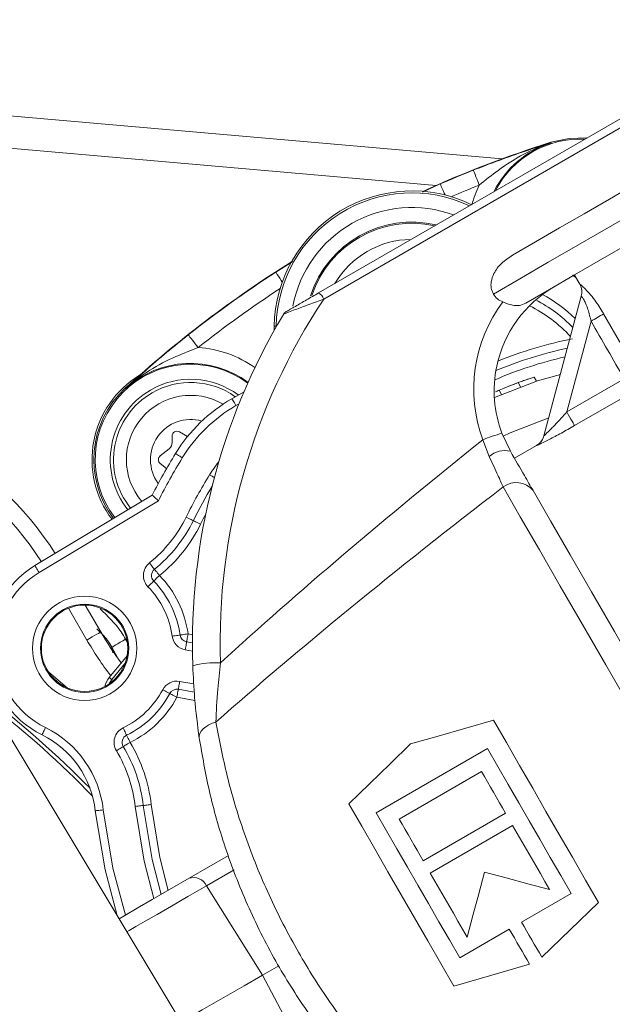
# Model space of a CAD drawing. Units: millimetres. Extents: x 2196 to 4258, y 183 to 3969.
# Drawn here: x 3164 to 3201, y 512 to 573 of the extents above; entities that cross this region are included whole.
import ezdxf

# ---------------------------------------------------------------- set-up
doc = ezdxf.new("R2010")
doc.units = ezdxf.units.MM
doc.header["$LTSCALE"] = 20

msp = doc.modelspace()

# ---------------------------------------------------------------- linework, layer by layer
at = {"color": 7, "linetype": 'Continuous', "lineweight": 18}
for p, q in [((3182.545, 555.963), (3217.22, 575.983)), ((3217.603, 575.627), (3182.87, 555.574)), ((3134.741, 569.48), (3193.967, 564.299)), ((3189.866, 562.65), (3134.566, 567.488)), ((3197.022, 565.302), (3197.011, 565.336)), ((3189.012, 562.238), (3190.117, 562.74)), ((3179.885, 557.256), (3180.945, 557.918)), ((3198.56, 556.928), (3198.349, 557.074)), ((3198.476, 557.078), (3198.8, 556.504)), ((3196.573, 547.078), (3198.898, 555.754)), ((3199.505, 554.206), (3197.992, 548.558)), ((3179.781, 553.899), (3179.776, 553.623)), ((3179.904, 553.897), (3179.781, 553.899)), ((3179.903, 553.849), (3179.904, 553.897)), ((3195.963, 550.732), (3195.904, 550.713)), ((3196.116, 550.466), (3195.963, 550.732)), ((3197.992, 548.558), (3201.568, 550.622)), ((3170.535, 550.01), (3170.511, 550.036)), ((3193.936, 549.65), (3193.785, 549.911)), ((3195.114, 550.121), (3194.962, 550.384)), ((3177.152, 549.385), (3177.909, 549.822)), ((3202.057, 549.776), (3198.48, 547.712)), ((3177.594, 549.063), (3177.402, 548.952)), ((3173.99, 510.609), (3151.301, 548.37)), ((3173.432, 547.064), (3173.432, 546.66)), ((3174.382, 547.035), (3173.882, 547.324)), ((3193.956, 547.232), (3194.484, 546.113)), ((3173.246, 546.271), (3172.694, 545.826)), ((3193.159, 545.796), (3192.777, 546.836)), ((3196.108, 546.473), (3194.734, 545.68)), ((3196.107, 546.471), (3196.108, 546.473)), ((3172.694, 545.359), (3173.086, 545.042)), ((3164.892, 539.004), (3172.196, 543.392)), ((3172.578, 543.039), (3165.149, 538.575)), ((3168.025, 536.549), (3168.991, 534.876)), ((3168.125, 534.376), (3166.981, 536.357)), ((3174.42, 534.756), (3174.698, 534.707)), ((3170.535, 534.423), (3170.645, 534.232)), ((3174.333, 534.264), (3174.694, 534.201)), ((3169.521, 532.044), (3170.63, 533.392)), ((3170.139, 533.11), (3169.669, 533.923)), ((3174.696, 533.692), (3174.247, 533.772)), ((3170.506, 532.932), (3169.677, 531.918)), ((3166.927, 531.388), (3165.732, 532.389)), ((3173.899, 531.802), (3174.782, 531.646)), ((3174.812, 531.133), (3173.812, 531.31)), ((3174.851, 530.619), (3173.726, 530.817)), ((3193.062, 527.625), (3186.133, 523.625)), ((3187.554, 523.244), (3192.681, 526.204)), ((3194.181, 523.606), (3189.054, 520.646)), ((3189.494, 519.884), (3194.621, 522.844)), ((3174.485, 519.555), (3176.937, 520.971)), ((3177.284, 520.077), (3175.57, 519.088)), ((3179.057, 513.535), (3175.57, 519.088)), ((3195.179, 516.838), (3198.262, 518.618)), ((3191.333, 514.618), (3194.416, 516.398)), ((3180.065, 514.116), (3179.057, 513.535)), ((3182.123, 507.739), (3179.057, 513.535))]:
    msp.add_line(p, q, dxfattribs=at)
at = {"color": 7, "linetype": 'Continuous', "lineweight": 18, "flags": 128}
for points in [[(3194.622, 558.317), (3196.048, 559.14), (3197.542, 560.002), (3199.081, 560.891), (3200.646, 561.795), (3202.215, 562.7), (3203.766, 563.596), (3205.278, 564.469), (3206.73, 565.308)], [(3199.238, 565.601), (3198.135, 565.575), (3197.011, 565.336)], [(3193.426, 555.894), (3195.08, 556.849), (3196.845, 557.868), (3198.692, 558.935), (3200.59, 560.03), (3202.506, 561.137), (3204.408, 562.235), (3206.264, 563.306), (3208.042, 564.333)], [(3192.178, 563.597), (3192.186, 563.578), (3192.207, 563.524), (3192.242, 563.437), (3192.288, 563.322), (3192.343, 563.181), (3192.407, 563.021), (3192.476, 562.848), (3192.548, 562.667)], [(3190.117, 562.74), (3190.126, 562.721), (3190.149, 562.668), (3190.186, 562.583), (3190.235, 562.468), (3190.295, 562.33), (3190.364, 562.172), (3190.415, 562.054)], [(3208.23, 562.71), (3206.686, 561.818), (3205.075, 560.888), (3203.424, 559.935), (3201.757, 558.972), (3200.101, 558.016), (3198.48, 557.08), (3196.921, 556.18), (3195.446, 555.328)], [(3180.286, 556.636), (3180.221, 556.736), (3180.128, 556.881), (3180.046, 557.008), (3179.978, 557.112), (3179.928, 557.19), (3179.896, 557.239), (3179.885, 557.256)], [(3200.285, 554.666), (3201.28, 552.932), (3202.343, 551.08)], [(3179.93, 553.896), (3179.923, 553.896), (3179.904, 553.897)], [(3175.054, 552.567), (3174.934, 552.72), (3174.818, 552.866), (3174.711, 553.001), (3174.617, 553.12), (3174.54, 553.217), (3174.482, 553.29), (3174.447, 553.336), (3174.434, 553.352)], [(3193.491, 549.452), (3196.182, 550.487), (3197.594, 550.888)], [(3177.152, 549.385), (3177.157, 549.377), (3177.171, 549.352), (3177.194, 549.312), (3177.225, 549.258), (3177.263, 549.193), (3177.306, 549.118), (3177.353, 549.037), (3177.402, 548.952)], [(3194.036, 547.057), (3194.465, 547.259), (3196.87, 548.188)], [(3197.992, 548.558), (3198.082, 548.402), (3198.168, 548.252), (3198.249, 548.113), (3198.321, 547.988), (3198.382, 547.883), (3198.429, 547.8), (3198.463, 547.742), (3198.48, 547.712)], [(3173.638, 545.971), (3173.647, 545.966), (3173.671, 545.951), (3173.71, 545.927), (3173.763, 545.894), (3173.828, 545.854), (3173.901, 545.809), (3173.981, 545.76), (3174.064, 545.709)], [(3175.767, 544.659), (3175.85, 544.608), (3175.93, 544.559), (3176.003, 544.514), (3176.061, 544.478)], [(3212.838, 511.323), (3211.77, 513.174), (3210.578, 515.239), (3209.28, 517.486), (3207.896, 519.883), (3206.446, 522.394), (3204.952, 524.982), (3203.435, 527.609), (3201.919, 530.237), (3200.424, 532.825), (3198.974, 535.336), (3197.59, 537.733), (3196.293, 539.98), (3195.101, 542.045), (3194.032, 543.896)], [(3195.895, 543.669), (3196.982, 541.786), (3198.202, 539.673), (3199.534, 537.367), (3200.955, 534.906), (3202.44, 532.333), (3203.965, 529.692), (3205.503, 527.027), (3207.028, 524.386), (3208.514, 521.813), (3209.935, 519.352), (3211.266, 517.045), (3212.486, 514.933), (3213.573, 513.05)], [(3174.305, 542.021), (3174.393, 541.978), (3174.477, 541.937), (3174.554, 541.898), (3174.622, 541.865), (3174.678, 541.837), (3174.719, 541.817), (3174.745, 541.804), (3174.754, 541.8)], [(3175.522, 542.207), (3175.366, 541.905), (3175.202, 541.578)], [(3175.202, 541.578), (3175.114, 541.621), (3175.03, 541.663), (3174.953, 541.701), (3174.885, 541.735), (3174.829, 541.762), (3174.788, 541.783), (3174.762, 541.795), (3174.754, 541.8)], [(3164.892, 539.004), (3164.897, 538.996), (3164.912, 538.971), (3164.935, 538.932), (3164.967, 538.878), (3165.006, 538.813), (3165.051, 538.739), (3165.099, 538.659), (3165.149, 538.575)], [(3172.33, 538.78), (3172.324, 538.787), (3172.307, 538.81), (3172.278, 538.846), (3172.239, 538.894), (3172.191, 538.953), (3172.137, 539.02), (3172.078, 539.093), (3172.017, 539.169)], [(3172.644, 538.39), (3172.574, 538.323), (3172.507, 538.257), (3172.445, 538.197), (3172.39, 538.144), (3172.346, 538.101), (3172.313, 538.069), (3172.292, 538.049), (3172.285, 538.042)], [(3172.644, 538.39), (3172.583, 538.466), (3172.524, 538.54), (3172.47, 538.607), (3172.422, 538.666), (3172.383, 538.714), (3172.354, 538.75), (3172.336, 538.772), (3172.33, 538.78)], [(3172.285, 538.042), (3172.278, 538.035), (3172.258, 538.016), (3172.225, 537.983), (3172.18, 537.94), (3172.126, 537.887), (3172.064, 537.827), (3171.997, 537.762), (3171.927, 537.694)], [(3168.125, 534.376), (3168.294, 534.474), (3168.456, 534.567), (3168.606, 534.654), (3168.737, 534.73), (3168.845, 534.792), (3168.925, 534.838), (3168.974, 534.866), (3168.991, 534.876)], [(3173.925, 534.688), (3173.915, 534.686), (3173.887, 534.682), (3173.841, 534.676), (3173.78, 534.667), (3173.705, 534.657), (3173.619, 534.645), (3173.526, 534.632), (3173.43, 534.619)], [(3174.42, 534.756), (3174.324, 534.743), (3174.231, 534.73), (3174.145, 534.718), (3174.07, 534.708), (3174.008, 534.699), (3173.963, 534.693), (3173.934, 534.689), (3173.925, 534.688)], [(3174.42, 534.756), (3174.403, 534.66), (3174.387, 534.568), (3174.372, 534.483), (3174.359, 534.408), (3174.348, 534.347), (3174.34, 534.302), (3174.335, 534.274), (3174.333, 534.264)], [(3169.669, 533.923), (3169.687, 533.933), (3169.737, 533.962), (3169.818, 534.009), (3169.926, 534.071), (3170.056, 534.147), (3170.206, 534.233), (3170.367, 534.326), (3170.535, 534.423)], [(3174.333, 534.264), (3174.332, 534.255), (3174.327, 534.227), (3174.319, 534.181), (3174.308, 534.12), (3174.295, 534.045), (3174.28, 533.96), (3174.263, 533.868), (3174.247, 533.772)], [(3169.669, 533.923), (3169.707, 533.723), (3169.736, 533.572)], [(3169.677, 531.918), (3169.57, 531.765), (3169.509, 531.647)], [(3169.521, 532.044), (3169.524, 532.041), (3169.532, 532.034), (3169.547, 532.023), (3169.566, 532.007), (3169.59, 531.988), (3169.617, 531.966), (3169.646, 531.943), (3169.677, 531.918)], [(3173.812, 531.31), (3173.814, 531.319), (3173.819, 531.347), (3173.827, 531.393), (3173.838, 531.454), (3173.851, 531.528), (3173.866, 531.614), (3173.882, 531.706), (3173.899, 531.802)], [(3173.284, 531.051), (3173.275, 531.056), (3173.25, 531.069), (3173.209, 531.091), (3173.154, 531.12), (3173.087, 531.155), (3173.011, 531.196), (3172.928, 531.24), (3172.842, 531.285)], [(3173.726, 530.817), (3173.639, 530.863), (3173.556, 530.907), (3173.48, 530.947), (3173.413, 530.983), (3173.358, 531.012), (3173.317, 531.034), (3173.292, 531.047), (3173.284, 531.051)], [(3173.726, 530.817), (3173.742, 530.913), (3173.759, 531.006), (3173.774, 531.091), (3173.787, 531.165), (3173.798, 531.227), (3173.806, 531.272), (3173.811, 531.3), (3173.812, 531.31)], [(3176.153, 529.276), (3175.922, 529.197), (3175.71, 529.098), (3175.523, 528.983), (3175.367, 528.853), (3175.246, 528.713), (3175.163, 528.567), (3175.122, 528.419), (3175.122, 528.273)], [(3188.277, 527.911), (3189.985, 528.401), (3191.703, 528.893), (3193.429, 529.388)], [(3193.429, 529.388), (3194.235, 527.993), (3195.051, 526.579), (3195.874, 525.153), (3196.701, 523.721), (3197.528, 522.289), (3198.351, 520.864), (3199.167, 519.45), (3199.973, 518.055)], [(3165.333, 528.477), (3165.338, 528.486), (3165.35, 528.511), (3165.371, 528.553), (3165.398, 528.609), (3165.432, 528.677), (3165.47, 528.754), (3165.511, 528.838), (3165.554, 528.926)], [(3170.596, 528.46), (3170.592, 528.469), (3170.579, 528.494), (3170.559, 528.536), (3170.532, 528.592), (3170.499, 528.66), (3170.461, 528.738), (3170.42, 528.822), (3170.378, 528.91)], [(3170.814, 528.01), (3170.73, 527.959), (3170.65, 527.911), (3170.576, 527.866), (3170.511, 527.827), (3170.458, 527.795), (3170.418, 527.771), (3170.394, 527.756), (3170.386, 527.751)], [(3170.814, 528.01), (3170.771, 528.098), (3170.73, 528.182), (3170.693, 528.26), (3170.66, 528.328), (3170.632, 528.384), (3170.612, 528.426), (3170.6, 528.451), (3170.596, 528.46)], [(3184.422, 524.188), (3185.714, 525.436), (3186.999, 526.677), (3188.277, 527.911)], [(3170.386, 527.751), (3170.377, 527.746), (3170.353, 527.731), (3170.314, 527.708), (3170.26, 527.675), (3170.196, 527.636), (3170.122, 527.591), (3170.041, 527.543), (3169.958, 527.492)], [(3198.262, 518.618), (3197.618, 519.733), (3196.969, 520.858), (3196.316, 521.988), (3195.662, 523.121), (3195.007, 524.255), (3194.355, 525.385), (3193.705, 526.509), (3193.062, 527.625)], [(3192.681, 526.204), (3192.867, 525.881), (3193.054, 525.558), (3193.241, 525.234), (3193.429, 524.909), (3193.616, 524.584), (3193.804, 524.258), (3193.993, 523.932), (3194.181, 523.606)], [(3168.648, 523.754), (3168.658, 523.755), (3168.686, 523.758), (3168.732, 523.764), (3168.794, 523.77), (3168.869, 523.779), (3168.955, 523.788), (3169.048, 523.799), (3169.145, 523.809)], [(3170.007, 517.239), (3169.253, 520.089), (3168.648, 523.754)], [(3169.145, 523.809), (3169.741, 520.196), (3170.522, 517.267)], [(3171.63, 524.085), (3171.62, 524.084), (3171.592, 524.081), (3171.546, 524.075), (3171.484, 524.069), (3171.409, 524.06), (3171.323, 524.051), (3171.23, 524.04), (3171.133, 524.03)], [(3172.299, 518.293), (3171.694, 520.626), (3171.133, 524.03)], [(3171.63, 524.085), (3171.639, 524.086), (3171.668, 524.089), (3171.714, 524.094), (3171.776, 524.101), (3171.851, 524.109), (3171.937, 524.119), (3172.03, 524.129), (3172.127, 524.14)], [(3171.63, 524.085), (3172.183, 520.733), (3172.744, 518.55)], [(3172.127, 524.14), (3172.671, 520.841), (3173.19, 518.808)], [(3190.966, 512.855), (3190.16, 514.25), (3189.344, 515.664), (3188.521, 517.089), (3187.694, 518.521), (3186.867, 519.953), (3186.044, 521.379), (3185.228, 522.793), (3184.422, 524.188)], [(3186.133, 523.625), (3186.777, 522.509), (3187.426, 521.385), (3188.079, 520.255), (3188.733, 519.121), (3189.388, 517.988), (3190.04, 516.858), (3190.689, 515.733), (3191.333, 514.618)], [(3189.054, 520.646), (3188.866, 520.972), (3188.677, 521.298), (3188.489, 521.624), (3188.302, 521.949), (3188.114, 522.274), (3187.927, 522.598), (3187.74, 522.921), (3187.554, 523.244)], [(3194.621, 522.844), (3194.91, 522.344), (3195.198, 521.843), (3195.487, 521.344), (3195.775, 520.845), (3196.063, 520.347), (3196.35, 519.85), (3196.636, 519.354), (3196.921, 518.86)], [(3192.877, 519.944), (3192.515, 518.59), (3192.153, 517.242), (3191.794, 515.9)], [(3196.921, 518.86), (3195.579, 519.22), (3194.231, 519.581), (3192.877, 519.944)], [(3170.127, 517.039), (3170.483, 517.245), (3171.258, 517.692), (3172.189, 518.23), (3173.268, 518.853), (3174.485, 519.555)], [(3191.794, 515.9), (3191.509, 516.394), (3191.223, 516.89), (3190.936, 517.387), (3190.648, 517.885), (3190.36, 518.384), (3190.072, 518.883), (3189.783, 519.384), (3189.494, 519.884)], [(3175.57, 519.088), (3174.411, 518.418), (3173.382, 517.824), (3172.494, 517.312), (3171.756, 516.886), (3171.174, 516.55), (3170.755, 516.307), (3170.615, 516.227)], [(3199.973, 518.055), (3198.202, 516.344), (3196.444, 514.647)], [(3194.416, 516.398), (3194.576, 516.121), (3194.736, 515.845), (3194.895, 515.569), (3195.053, 515.295), (3195.211, 515.021), (3195.369, 514.749), (3195.525, 514.477), (3195.682, 514.207)], [(3196.444, 514.647), (3196.288, 514.917), (3196.131, 515.189), (3195.973, 515.461), (3195.815, 515.735), (3195.657, 516.009), (3195.498, 516.285), (3195.338, 516.561), (3195.179, 516.838)], [(3195.682, 514.207), (3193.332, 513.533), (3190.966, 512.855)], [(3179.057, 513.535), (3177.917, 512.876), (3176.906, 512.293), (3176.033, 511.789), (3175.307, 511.37), (3174.735, 511.039), (3174.323, 510.801), (3174.074, 510.658), (3173.99, 510.609)]]:
    msp.add_lwpolyline(points, dxfattribs=at)
at = {"color": 7, "linetype": 'Continuous', "lineweight": 18}
for centre, radius in [((3162.162, 620.982), 437.5), ((3162.162, 620.982), 434.5), ((3162.162, 620.982), 411), ((3162.162, 620.982), 325.525), ((3162.162, 620.982), 323.528), ((3162.162, 620.982), 309.982), ((3162.162, 620.982), 307.982), ((3162.162, 620.982), 305), ((3167.982, 533.861), 3.246), ((3167.982, 533.861), 2.746), ((3167.982, 533.861), 2.689)]:
    msp.add_circle(centre, radius, dxfattribs=at)
for centre, radius, start, end in [((3162.162, 620.982), 327, 274.64833, 355.35167), ((3162.162, 620.982), 332, 274.57818, 355.42182), ((3162.162, 620.982), 336, 274.52356, 355.47644), ((3162.162, 620.982), 302.091, 226.03599, 349.50998), ((3218.295, 497.871), 70.742, 107.50972, 114.43173), ((3218.295, 497.871), 70.742, 107.50972, 114.43167), ((3198.824, 559.588), 5.991, 107.50972, 153.43239), ((3198.824, 559.588), 5.939, 87.34299, 152.65701), ((3218.295, 497.871), 70.724, 111.67104, 113.47933), ((3188.353, 553.733), 8.573, 64.18747, 178.89108), ((3188.353, 553.733), 8.45, 64.90233, 178.89108), ((3218.295, 497.871), 69.724, 111.67104, 113.22004), ((3198.824, 559.588), 6.991, 153.86977, 164.55103), ((3188.353, 553.733), 7.541, 69.87691, 169.26652), ((3188.353, 553.733), 6.632, 76.80284, 162.02489), ((3188.353, 553.733), 6.562, 77.46108, 161.64344), ((3188.353, 553.733), 5.557, 90.47566, 149.52434), ((3218.295, 497.871), 70.742, 121.9517, 132.49028), ((3218.295, 497.871), 70.742, 121.95175, 132.49028), ((3218.295, 497.871), 70.724, 122.89465, 128.32896), ((3218.295, 497.871), 69.724, 123.16338, 128.32896), ((3200.979, 549.863), 7.5, 120, 168.18969), ((3197.931, 556.01), 1, 356.41637, 29.65319), ((3197.933, 556.012), 0.999, 345.00426, 29.55306), ((3214.919, 534.24), 38.5, 146.34942, 181.91026), ((3182.13, 555.286), 0.794, 21.22238, 58.47901), ((3191.935, 547.528), 9, 44.29032, 62.70637), ((3191.935, 547.528), 9.5, 46.06547, 61.38198), ((3201.205, 549.993), 9, 143.057, 200.53382), ((3191.935, 547.528), 8.5, 42.26674, 63.91791), ((3214.694, 534.109), 40, 149.14174, 181.91026), ((3180.785, 554.37), 0.5, 120, 149.14174), ((3184.413, 580.665), 30.46, 299.70079, 301.40356), ((3203.435, 527.609), 26, 101.28305, 111.95608), ((3174.582, 545.592), 6.991, 55.05327, 86.13023), ((3203.435, 527.609), 25.5, 102.22846, 112.71746), ((3203.435, 527.609), 25, 102.81968, 113.3876), ((3174.582, 545.592), 5.939, 53.21585, 217.34646), ((3174.582, 545.592), 5.991, 53.32986, 132.49028), ((3200.979, 549.863), 7.5, 168.18969, 200.53382), ((3174.58, 545.59), 6.136, 121.17843, 217.13194), ((3174.582, 545.592), 5, 53.57818, 120), ((3203.435, 527.609), 24.3, 107.90962, 112.84743), ((3174.582, 545.592), 6.027, 132.49028, 217.25372), ((3174.582, 545.592), 5, 120, 218.54449), ((3174.582, 545.592), 4.8, 54.62432, 120), ((3203.435, 527.609), 24.3, 113.39858, 113.99812), ((3174.582, 545.592), 4.8, 120, 218.86079), ((3174.582, 545.592), 4, 59.65521, 220.44612), ((3182.152, 540.725), 10, 120, 148.35764), ((3182.152, 540.725), 9.5, 120, 148.35764), ((3174.582, 545.592), 2.5, 73.73218, 216.36204), ((3173.732, 547.064), 0.3, 60, 180), ((3196.558, 537.528), 10.047, 105.01121, 112.10869), ((3195.608, 547.339), 1, 299.94847, 345), ((3195.607, 547.337), 1, 325.89863, 345.00037), ((3149.269, 529.036), 20, 32.42481, 62.29773), ((3172.932, 546.66), 0.5, 308.88723, 0), ((3195.607, 547.337), 1, 299.99144, 325.89716), ((3149.269, 529.036), 19, 32.49982, 62.29773), ((3203.435, 527.609), 35, 148.35764, 153.19581), ((3203.435, 527.609), 34.5, 148.35764, 153.43466), ((3172.882, 545.592), 0.3, 128.88723, 231.11277), ((3194.137, 544.633), 1.52, 76.80837, 130.06529), ((3182.152, 540.725), 7.5, 140.80714, 148.35764), ((3203.435, 527.609), 32.5, 148.35764, 153.67614), ((3203.435, 527.609), 32, 149.28688, 153.67614), ((3194.846, 542.813), 1.355, 39.19338, 126.90218), ((3166.687, 545.791), 8.5, 308.83356, 333.67614), ((3166.687, 545.791), 9, 308.83356, 333.67614), ((3166.687, 545.791), 9.5, 308.83356, 333.67614), ((3167.982, 533.861), 6, 121, 243.80334), ((3172.644, 538.39), 1, 128.83356, 224.17654), ((3167.982, 533.861), 5.5, 121, 243.80334), ((3172.644, 538.39), 0.5, 128.83356, 224.17654), ((3167.982, 533.861), 6.5, 7.92021, 44.17654), ((3167.982, 533.861), 5.5, 7.92021, 44.17654), ((3167.982, 533.861), 6, 7.92021, 44.17654), ((3186.312, 544.876), 20, 210, 216.61459), ((3174.42, 534.756), 1, 187.92021, 260), ((3174.42, 534.756), 0.5, 187.92021, 260), ((3186.312, 544.876), 21, 210, 217.29959), ((3176.15, 527.39), 5.574, 87.01718, 104.91442), ((3170.69, 531.104), 1.5, 141.22622, 165.35206), ((3173.726, 530.817), 1, 80, 152.07979), ((3167.982, 533.861), 5.5, 295.82346, 332.07979), ((3167.982, 533.861), 6, 295.82346, 332.07979), ((3173.726, 530.817), 0.5, 80, 152.07979), ((3124.63, 482.111), 61.332, 44.57428, 52.69369), ((3124.63, 482.111), 61.101, 44.1458, 52.14427), ((3167.982, 533.861), 6.5, 295.82346, 332.07979), ((3162.685, 523.093), 6, 6.32386, 63.80334), ((3162.685, 523.093), 6.5, 6.32386, 63.80334), ((3170.814, 528.01), 1, 115.82346, 211.16644), ((3170.814, 528.01), 0.5, 115.82346, 211.16644), ((3162.685, 523.093), 9.5, 6.32386, 31.16644), ((3162.685, 523.093), 8.5, 6.32386, 31.16644), ((3162.685, 523.093), 9, 6.32386, 31.16644), ((3174.772, 518.729), 0.875, 24.22252, 109.1892)]:
    msp.add_arc(centre, radius, start, end, dxfattribs=at)
for centre, major_axis, ratio, start_param, end_param in [((3218.062, 531.275), (-153.006, 265.014), 0.015117, 1.475434, 1.488999), ((3296.68, 581.444), (142.433, 82.234), 0.176327, 2.281447, 2.466334), ((3297.281, 581.791), (142.433, 82.234), 0.152006, 2.290124, 2.49389)]:
    msp.add_ellipse(centre, major_axis=major_axis, ratio=ratio, start_param=start_param, end_param=end_param, dxfattribs=at)
for points, knots in [([(3192.178, 563.597), (3192.718, 563.806), (3193.846, 564.243), (3195.446, 564.8), (3196.487, 565.137), (3197.018, 565.301), (3197.022, 565.302)], [0, 0, 0, 0, 0.312164, 0.651322, 0.997329, 1, 1, 1, 1]), ([(3197.022, 565.302), (3197.017, 565.301), (3196.433, 565.117), (3195.287, 564.632), (3193.826, 563.698), (3192.936, 562.981), (3192.548, 562.667)], [0, 0, 0, 0, 0.003021, 0.355663, 0.718536, 1, 1, 1, 1]), ([(3193.426, 555.894), (3193.373, 556.016), (3193.267, 556.257), (3193.279, 556.711), (3193.468, 557.258), (3193.922, 557.851), (3194.381, 558.156), (3194.622, 558.317)], [0, 0, 0, 0, 0.130777, 0.260963, 0.443539, 0.707458, 1, 1, 1, 1]), ([(3198.802, 556.505), (3198.802, 556.506), (3198.806, 556.511), (3198.87, 556.468), (3199.08, 556.284), (3199.397, 555.952), (3199.813, 555.431), (3200.108, 554.973), (3200.276, 554.683), (3200.285, 554.666)], [0, 0, 0, 0, 0.0265311, 0.1550508, 0.3167576, 0.4906532, 0.6847719, 0.9822081, 1, 1, 1, 1]), ([(3182.87, 555.574), (3182.562, 555.463), (3181.958, 555.246), (3181.192, 554.964), (3180.708, 554.779), (3180.488, 554.69), (3180.38, 554.643), (3180.364, 554.632), (3180.356, 554.626)], [0, 0, 0, 0, 0.300931, 0.589123, 0.747861, 0.851005, 0.924625, 1, 1, 1, 1]), ([(3182.545, 555.963), (3182.294, 555.818), (3181.812, 555.54), (3181.203, 555.188), (3180.811, 554.962), (3180.634, 554.86), (3180.549, 554.811), (3180.54, 554.805), (3180.535, 554.803)], [0, 0, 0, 0, 0.329329, 0.631418, 0.784906, 0.876572, 0.938217, 1, 1, 1, 1]), ([(3194.012, 555.402), (3193.893, 555.46), (3193.657, 555.574), (3193.503, 555.788), (3193.426, 555.894)], [0, 0, 0, 0, 0.503919, 1, 1, 1, 1]), ([(3198.898, 555.754), (3198.904, 555.753), (3198.911, 555.752), (3198.953, 555.701), (3198.993, 555.646), (3199.073, 555.514), (3199.18, 555.308), (3199.359, 554.845), (3199.448, 554.455), (3199.505, 554.206)], [0, 0, 0, 0, 0.117053, 0.140781, 0.270367, 0.288652, 0.453514, 0.650614, 1, 1, 1, 1]), ([(3195.446, 555.328), (3195.313, 555.268), (3195.048, 555.149), (3194.611, 555.19), (3194.252, 555.307), (3194.048, 555.388), (3194.012, 555.402)], [0, 0, 0, 0, 0.306252, 0.611358, 0.931603, 1, 1, 1, 1]), ([(3170.535, 550.01), (3170.538, 550.013), (3170.94, 550.384), (3171.752, 551.118), (3173.033, 552.225), (3173.982, 552.989), (3174.434, 553.352)], [0, 0, 0, 0, 0.002671, 0.343531, 0.687833, 1, 1, 1, 1]), ([(3175.054, 552.567), (3174.588, 552.387), (3173.538, 551.981), (3171.998, 551.186), (3171.002, 550.439), (3170.539, 550.014), (3170.535, 550.01)], [0, 0, 0, 0, 0.281465, 0.634598, 0.99698, 1, 1, 1, 1]), ([(3195.963, 550.732), (3195.953, 550.729), (3195.935, 550.723), (3195.768, 550.668), (3195.533, 550.589), (3195.254, 550.492), (3195.052, 550.418), (3194.962, 550.384)], [0, 0, 0, 0, 0.23259, 0.423929, 0.615086, 0.826799, 1, 1, 1, 1]), ([(3195.615, 550.617), (3195.614, 550.616), (3195.613, 550.616), (3195.554, 550.596), (3195.546, 550.593)], [0, 0, 0, 0, 0.8680425, 1, 1, 1, 1]), ([(3194.962, 550.384), (3194.806, 550.325), (3194.53, 550.221), (3194.148, 550.066), (3193.923, 549.97), (3193.785, 549.911)], [0, 0, 0, 0, 0.331672, 0.589355, 1, 1, 1, 1]), ([(3196.573, 547.078), (3196.576, 547.079), (3196.582, 547.082), (3196.64, 547.134), (3196.781, 547.269), (3197.084, 547.573), (3197.508, 548.019), (3197.827, 548.374), (3197.992, 548.558)], [0, 0, 0, 0, 0.070494, 0.112113, 0.235732, 0.421275, 0.69973, 1, 1, 1, 1]), ([(3198.48, 547.712), (3198.204, 547.555), (3197.658, 547.244), (3196.938, 546.867), (3196.442, 546.621), (3196.157, 546.488), (3196.124, 546.476), (3196.107, 546.471)], [0, 0, 0, 0, 0.2630177, 0.5212043, 0.712205, 0.8566416, 1, 1, 1, 1]), ([(3194.032, 543.896), (3193.931, 544.13), (3193.696, 544.676), (3193.354, 545.389), (3193.159, 545.796)], [0, 0, 0, 0, 0.4288895, 1, 1, 1, 1]), ([(3194.484, 546.113), (3194.79, 545.583), (3195.324, 544.658), (3195.724, 543.965), (3195.895, 543.669)], [0, 0, 0, 0, 0.571989, 1, 1, 1, 1]), ([(3172.196, 543.392), (3172.2, 543.389), (3172.208, 543.381), (3172.27, 543.324), (3172.361, 543.239), (3172.468, 543.14), (3172.543, 543.07), (3172.576, 543.04), (3172.578, 543.039)], [0, 0, 0, 0, 0.204171, 0.408201, 0.615733, 0.831047, 0.992354, 1, 1, 1, 1]), ([(3168.944, 536.315), (3169.419, 535.868), (3170.027, 535.296), (3170.444, 534.579), (3170.535, 534.423)], [0, 0, 0, 0, 0.781543, 1, 1, 1, 1]), ([(3169.669, 533.923), (3169.588, 534.066), (3169.346, 534.493), (3168.99, 534.835), (3168.754, 535.062)], [0, 0, 0, 0, 0.335725, 1, 1, 1, 1]), ([(3175.122, 528.273), (3175.013, 529.086), (3174.824, 530.495), (3174.748, 532.098), (3174.716, 532.776)], [0, 0, 0, 0, 0.576604, 1, 1, 1, 1]), ([(3176.441, 532.956), (3176.378, 532.405), (3176.233, 531.111), (3176.182, 529.945), (3176.153, 529.276)], [0, 0, 0, 0, 0.426183, 1, 1, 1, 1]), ([(3176.153, 529.276), (3176.365, 528.172), (3176.789, 525.965), (3177.855, 522.387), (3179.3, 518.741), (3181.074, 515.225), (3183.109, 511.98), (3185.28, 509.077), (3187.577, 506.497), (3189.583, 504.549), (3190.794, 503.524), (3191.237, 503.149)], [0, 0, 0, 0, 0.121928, 0.243788, 0.366708, 0.489578, 0.602175, 0.714801, 0.825456, 0.936161, 1, 1, 1, 1]), ([(3189.853, 502.758), (3189.41, 503.118), (3188.195, 504.104), (3186.194, 505.983), (3183.914, 508.481), (3181.772, 511.301), (3179.779, 514.464), (3178.058, 517.904), (3176.679, 521.479), (3175.684, 524.999), (3175.309, 527.181), (3175.122, 528.273)], [0, 0, 0, 0, 0.063593, 0.174217, 0.284794, 0.397633, 0.510444, 0.633521, 0.756647, 0.878291, 1, 1, 1, 1])]:
    msp.add_open_spline(points, degree=3, knots=knots, dxfattribs=at)

doc.saveas('drawing.dxf')
